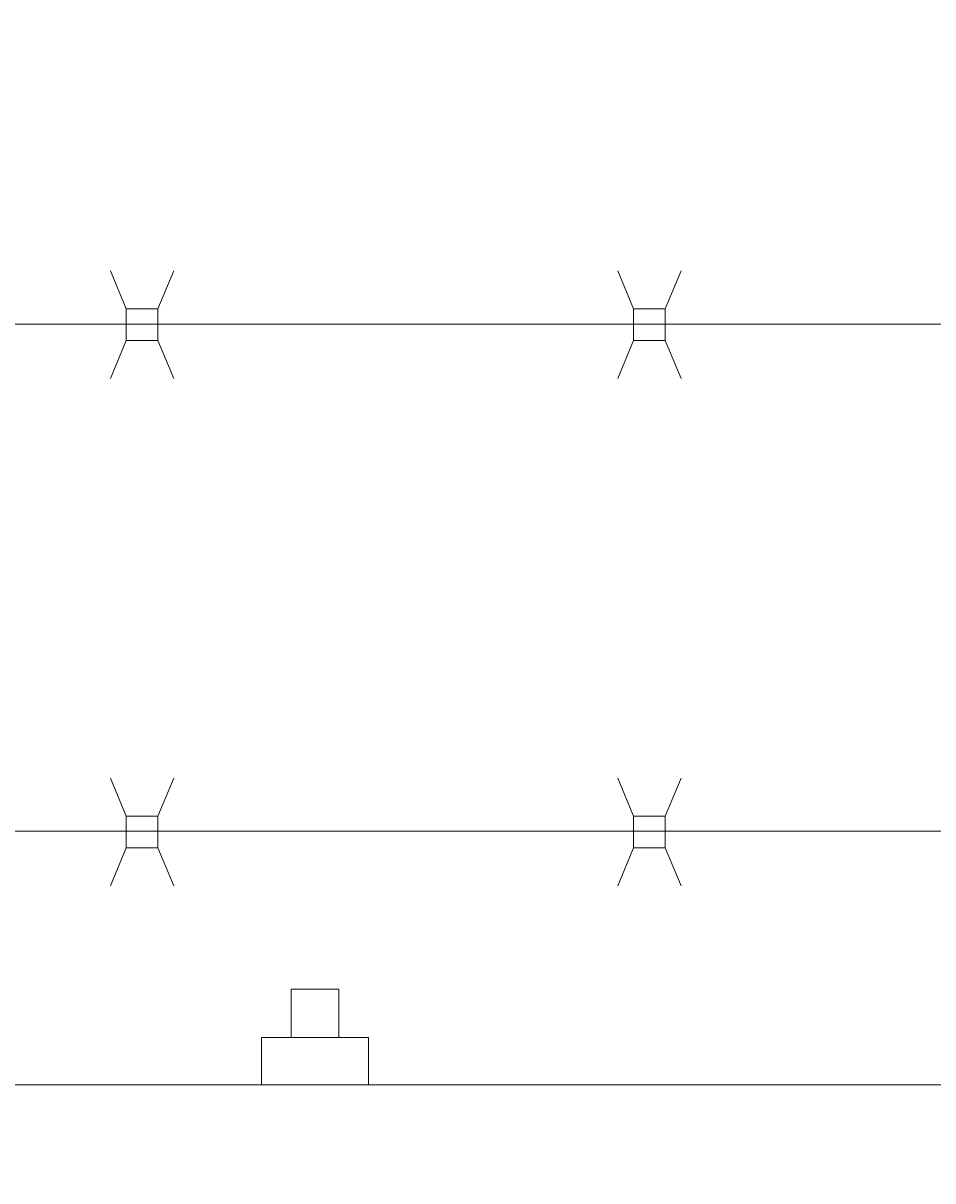
# Model space of a CAD drawing. Extents: x -461 to 3598, y -62 to 1535.
# Drawn here: x 3143 to 3150, y 1246 to 1255 of the extents above; entities that cross this region are included whole.
import ezdxf

# ---------------------------------------------------------------- set-up
doc = ezdxf.new("R2010")
doc.units = 0
doc.header["$LTSCALE"] = 10
doc.header["$MEASUREMENT"] = 0
doc.layers.get('0').update_dxf_attribs({"linetype": 'CONTINUOUS'})
doc.layers.get('DEFPOINTS').update_dxf_attribs({"linetype": 'CONTINUOUS'})
doc.layers.add('3', color=6, linetype='CONTINUOUS', lineweight=20)
doc.layers.add('5', color=50, linetype='CONTINUOUS', lineweight=9)
doc.styles.add('ARIAL', font='arial.ttf')
doc.styles.add('ARIALI', font='ariali.ttf')
doc.dimstyles.new('Annotative', dxfattribs={"dimscale": 0, "dimtxt": 0.0625, "dimasz": 0.046875, "dimexe": 0.03125, "dimexo": 0.03125, "dimgap": 0.046875, "dimtad": 2, "dimdec": 4, "dimzin": 3, "dimdsep": 46, "dimlunit": 4, "dimtxsty": 'ARIALI', "dimblk": 'ARCHTICK', "dimcen": 0, "dimdle": 0.03125, "dimadec": 0, "dimazin": 0, "dimtfac": 1, "dimtdec": 4, "dimtix": 1, "dimtofl": 0, "dimtmove": 1, "dimatfit": 0, "dimldrblk": 'INTEGRAL', "dimfxl": 1, "dimtolj": 1, "dimtzin": 0, "dimarcsym": 0})

# ---------------------------------------------------------------- blocks, each defined once
blk = doc.blocks.new('_ArchTick')
at = {"color": 0, "linetype": 'ByBlock', "const_width": 0.15}
blk.add_lwpolyline([(-0.5, -0.5), (0.5, 0.5)], dxfattribs=at)
blk = doc.blocks.new('*D56')
at = {"layer": '5', "color": 0, "lineweight": -2, "transparency": 16777216}
for p, q in [((2666.4736, 1249.8504), (2666.4736, 1298.8865)), ((3282.4736, 1249.7942), (3282.4736, 1298.8865)), ((3285.4736, 1295.8865), (2663.4736, 1295.8865))]:
    blk.add_line(p, q, dxfattribs=at)
at = {"layer": 'DEFPOINTS', "color": 0, "transparency": 16777216}
for p in [(2666.4736, 1295.8865), (2666.4736, 1246.8504), (3282.4736, 1246.7942)]:
    blk.add_point(p, dxfattribs=at)
at = {"layer": '5', "color": 0, "lineweight": -2, "transparency": 16777216, "xscale": 4.5, "yscale": 4.5, "zscale": 4.5, "rotation": 180}
blk.add_blockref('_ArchTick', (2666.4736, 1295.8865), dxfattribs=at)
at = {"layer": '5', "color": 0, "lineweight": -2, "transparency": 16777216, "xscale": 4.5, "yscale": 4.5, "zscale": 4.5}
blk.add_blockref('_ArchTick', (3282.4736, 1295.8865), dxfattribs=at)
at = {"layer": '5', "color": 0, "transparency": 16777216, "insert": (2974.4736, 1303.4888), "char_height": 6, "attachment_point": 5, "style": 'ARIALI'}
blk.add_mtext('\\A1;OVERALL LENGTH', dxfattribs=at)
blk = doc.blocks.new('_Integral')
at = {"color": 0, "linetype": 'ByBlock', "lineweight": -2}
for centre, start, end in [((0.44, -0.09), 102, 168), ((-0.44, 0.09), 282, 348)]:
    blk.add_arc(centre, 0.454, start, end, dxfattribs=at)
blk = doc.blocks.new('*D62')
at = {"layer": '5', "color": 0, "lineweight": -2, "transparency": 16777216}
for p, q in [((2860.477, 1233.8504), (2860.477, 1283.9835)), ((3280.4736, 1233.7942), (3280.4736, 1283.9835)), ((3283.4736, 1280.9835), (2857.477, 1280.9835))]:
    blk.add_line(p, q, dxfattribs=at)
at = {"layer": 'DEFPOINTS', "color": 0, "transparency": 16777216}
for p in [(2860.477, 1280.9835), (2860.477, 1230.8504), (3280.4736, 1230.7942)]:
    blk.add_point(p, dxfattribs=at)
at = {"layer": '5', "color": 0, "lineweight": -2, "transparency": 16777216, "xscale": 4.5, "yscale": 4.5, "zscale": 4.5, "rotation": 180}
blk.add_blockref('_ArchTick', (2860.477, 1280.9835), dxfattribs=at)
at = {"layer": '5', "color": 0, "lineweight": -2, "transparency": 16777216, "xscale": 4.5, "yscale": 4.5, "zscale": 4.5}
blk.add_blockref('_ArchTick', (3280.4736, 1280.9835), dxfattribs=at)
at = {"layer": '5', "color": 0, "transparency": 16777216, "insert": (3070.4753, 1288.5858), "char_height": 6, "attachment_point": 5, "style": 'ARIALI'}
blk.add_mtext('\\A1; OPENING', dxfattribs=at)

msp = doc.modelspace()

# ---------------------------------------------------------------- linework, layer by layer
at = {"layer": '3'}
msp.add_lwpolyline([(2910.47357, 1246.90671), (3282.47357, 1246.90671), (3282.47357, 1244.91294), (2910.47357, 1244.91294)], dxfattribs=at)
at = {"layer": '5'}
for p, q in [((3144.09559, 1253.02619), (3143.971, 1253.32636)), ((3144.34559, 1253.02619), (3144.47018, 1253.32636)), ((3148.09559, 1253.02619), (3147.971, 1253.32636)), ((3148.34559, 1253.02619), (3148.47018, 1253.32636)), ((3153.3498, 1252.90558), (3089.59518, 1252.905)), ((3144.09559, 1252.77619), (3143.971, 1252.47602)), ((3144.34559, 1252.77619), (3144.47018, 1252.47602)), ((3148.09559, 1252.77619), (3147.971, 1252.47602)), ((3148.34559, 1252.77619), (3148.47018, 1252.47602)), ((3144.09559, 1249.02619), (3143.971, 1249.32636)), ((3144.34559, 1249.02619), (3144.47018, 1249.32636)), ((3148.09559, 1249.02619), (3147.971, 1249.32636)), ((3148.34559, 1249.02619), (3148.47018, 1249.32636)), ((3153.3498, 1248.90671), (3089.59518, 1248.90671)), ((3144.09559, 1248.77619), (3143.971, 1248.47602)), ((3144.34559, 1248.77619), (3144.47018, 1248.47602)), ((3148.09559, 1248.77619), (3147.971, 1248.47602)), ((3148.34559, 1248.77619), (3148.47018, 1248.47602)), ((3145.39558, 1247.28171), (3145.39558, 1247.66179)), ((3145.39558, 1247.66179), (3145.77058, 1247.66179)), ((3145.77058, 1247.28171), (3145.77058, 1247.66179)), ((3146.00458, 1247.28171), (3145.16158, 1247.28171)), ((3145.16158, 1246.90671), (3145.16158, 1247.28171)), ((3146.00458, 1246.90671), (3146.00458, 1247.28171))]:
    msp.add_line(p, q, dxfattribs=at)
for points in [[(3144.09559, 1252.77619), (3144.34559, 1252.77619), (3144.34559, 1253.02619), (3144.09559, 1253.02619)], [(3148.09559, 1252.77619), (3148.34559, 1252.77619), (3148.34559, 1253.02619), (3148.09559, 1253.02619)], [(3144.09559, 1248.77619), (3144.34559, 1248.77619), (3144.34559, 1249.02619), (3144.09559, 1249.02619)], [(3148.09559, 1248.77619), (3148.34559, 1248.77619), (3148.34559, 1249.02619), (3148.09559, 1249.02619)]]:
    msp.add_lwpolyline(points, close=True, dxfattribs=at)

# ---------------------------------------------------------------- texts
at = {"layer": '5', "insert": (2724.84055, 1279.54615), "char_height": 4.512, "attachment_point": 1, "style": 'ARIAL'}
msp.add_mtext_dynamic_manual_height_columns('\\pi20.857;TOP TRUCK BRACKET - SEE DETAIL\\P\\pi130.46;\\P\\pi0.88845;TRACK HORIZONTAL SPLICE - SEE DETAIL\\P\\pi130.46;\\P\\P\\P\\P\\P\\P\\P\\P\\P\\P\\P\\P\\P\\P\\P\\pi37.751;BOTTOM HORIZONTAL SPLICE \\P\\pi94.536;SEE DETAIL\\P\\pi130.46;\\P\\pi4.7049;BOTTOM GUIDE ASSEMBLY - SEE DETAIL', width=130.4591817, gutter_width=0.46875, heights=[168.74428], dxfattribs=at)

# ---------------------------------------------------------------- dimensions: what is measured, and where the dimension line sits
at = {"layer": '5'}
for base, p1, p2, text, picture, middle in [((2666.47357, 1295.88652), (3282.47357, 1246.79417), (2666.47357, 1246.85044), 'OVERALL LENGTH', '*D56', (2974.47357, 1303.48884)), ((2860.47695, 1280.98353), (3280.47357, 1230.79417), (2860.47695, 1230.85044), ' OPENING', '*D62', (3070.47526, 1288.58585))]:
    dim = msp.add_linear_dim(base=base, p1=p1, p2=p2, text=text, dimstyle='Annotative', dxfattribs=at)
    dim.commit()
    dim.dimension.update_dxf_attribs({"geometry": picture, "text_midpoint": middle})

doc.saveas('drawing.dxf')
